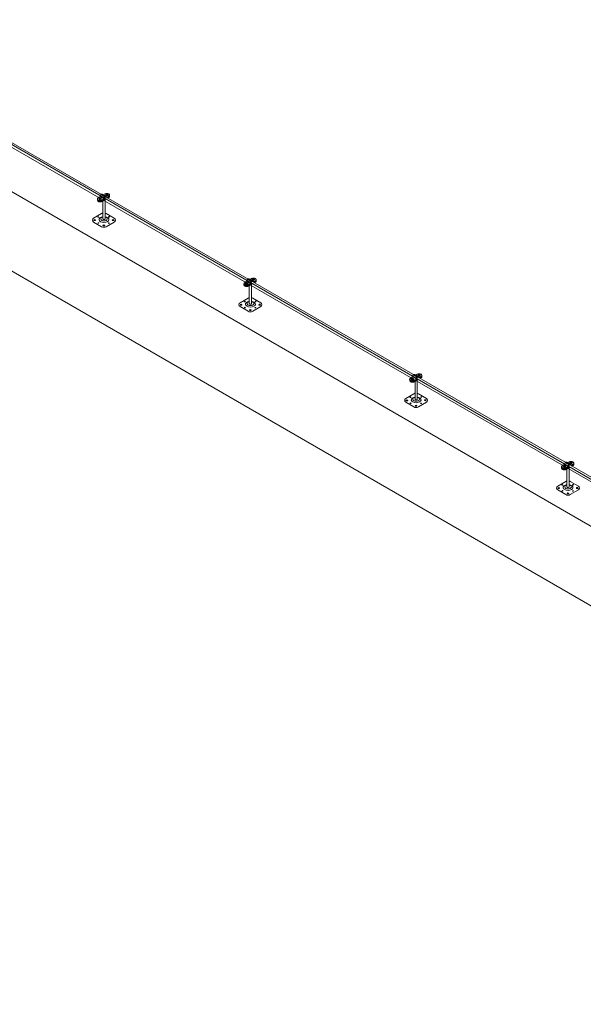
# Model space of a CAD drawing. Units: millimetres. Extents: x -2258 to 14324, y -532 to -120.
# Drawn here: x -1629 to -1616, y -264 to -242 of the extents above; entities that cross this region are included whole.
import ezdxf

# ---------------------------------------------------------------- set-up
doc = ezdxf.new("R2010")
doc.units = ezdxf.units.MM
doc.layers.add('БЗ', color=7, linetype='Continuous', lineweight=5)
doc.layers.add('Задній фон', color=8, linetype='Continuous', lineweight=5)

msp = doc.modelspace()

# ---------------------------------------------------------------- linework, layer by layer
at = {"lineweight": 9}
for p, q in [((-1627.097, -246.402), (-1627.133, -246.423)), ((-1627.096, -246.434), (-1627.108, -246.434)), ((-1627.108, -246.439), (-1627.108, -246.434)), ((-1627.095, -246.438), (-1627.108, -246.438)), ((-1627.096, -246.439), (-1627.108, -246.439)), ((-1627.096, -246.434), (-1627.096, -246.424)), ((-1627.096, -246.424), (-1627.095, -246.429)), ((-1627.096, -246.434), (-1627.095, -246.438)), ((-1627.096, -246.451), (-1627.096, -246.439)), ((-1627.096, -246.439), (-1627.095, -246.443)), ((-1627.086, -246.429), (-1627.095, -246.429)), ((-1627.095, -246.438), (-1627.095, -246.429)), ((-1627.085, -246.424), (-1627.086, -246.429)), ((-1627.086, -246.438), (-1627.086, -246.429)), ((-1627.085, -246.434), (-1627.086, -246.438)), ((-1627.085, -246.439), (-1627.086, -246.443)), ((-1627.085, -246.434), (-1627.085, -246.424)), ((-1627.073, -246.434), (-1627.085, -246.434)), ((-1627.085, -246.451), (-1627.085, -246.439)), ((-1627.085, -246.439), (-1627.073, -246.439)), ((-1627.073, -246.439), (-1627.073, -246.434)), ((-1626.983, -246.337), (-1627.008, -246.351)), ((-1626.947, -246.348), (-1626.958, -246.348)), ((-1626.958, -246.353), (-1626.958, -246.348)), ((-1626.946, -246.352), (-1626.958, -246.352)), ((-1626.947, -246.353), (-1626.958, -246.353)), ((-1626.947, -246.348), (-1626.947, -246.338)), ((-1626.947, -246.338), (-1626.946, -246.342)), ((-1626.947, -246.348), (-1626.946, -246.352)), ((-1626.947, -246.365), (-1626.947, -246.353)), ((-1626.947, -246.353), (-1626.946, -246.357)), ((-1626.947, -246.365), (-1626.946, -246.371)), ((-1626.936, -246.342), (-1626.946, -246.342)), ((-1626.946, -246.352), (-1626.946, -246.342)), ((-1626.946, -246.371), (-1626.946, -246.357)), ((-1626.936, -246.371), (-1626.946, -246.371)), ((-1626.935, -246.338), (-1626.936, -246.342)), ((-1626.936, -246.352), (-1626.936, -246.342)), ((-1626.935, -246.348), (-1626.936, -246.352)), ((-1626.935, -246.353), (-1626.936, -246.357)), ((-1626.936, -246.371), (-1626.936, -246.357)), ((-1626.935, -246.365), (-1626.936, -246.371)), ((-1626.935, -246.348), (-1626.935, -246.338)), ((-1626.924, -246.348), (-1626.935, -246.348)), ((-1626.935, -246.365), (-1626.935, -246.353)), ((-1626.935, -246.353), (-1626.924, -246.353)), ((-1626.896, -246.407), (-1626.928, -246.425)), ((-1626.924, -246.353), (-1626.924, -246.348)), ((-1626.897, -246.395), (-1626.922, -246.409)), ((-1626.897, -246.385), (-1626.921, -246.399)), ((-1626.896, -246.416), (-1626.919, -246.43)), ((-1627.096, -246.451), (-1627.095, -246.457)), ((-1627.095, -246.457), (-1627.095, -246.443)), ((-1627.086, -246.457), (-1627.095, -246.457)), ((-1627.086, -246.457), (-1627.086, -246.443)), ((-1627.085, -246.451), (-1627.086, -246.457)), ((-1627.015, -246.453), (-1627.048, -246.472)), ((-1627.006, -246.458), (-1627.048, -246.482)), ((-1626.97, -246.449), (-1627.046, -246.494)), ((-1626.962, -246.454), (-1627.046, -246.503)), ((-1627.031, -246.889), (-1627.031, -246.495)), ((-1626.982, -246.889), (-1626.982, -246.466)), ((-1627.235, -246.87), (-1627.057, -246.767)), ((-1626.957, -246.767), (-1626.778, -246.87)), ((-1627.057, -247.06), (-1627.235, -246.957)), ((-1626.778, -246.957), (-1626.957, -247.06)), ((-1623.867, -248.268), (-1623.903, -248.288)), ((-1623.866, -248.299), (-1623.877, -248.299)), ((-1623.877, -248.304), (-1623.877, -248.299)), ((-1623.865, -248.303), (-1623.877, -248.303)), ((-1623.866, -248.304), (-1623.877, -248.304)), ((-1623.866, -248.299), (-1623.866, -248.289)), ((-1623.866, -248.289), (-1623.865, -248.294)), ((-1623.866, -248.299), (-1623.865, -248.303)), ((-1623.866, -248.316), (-1623.866, -248.304)), ((-1623.866, -248.304), (-1623.865, -248.309)), ((-1623.866, -248.316), (-1623.865, -248.322)), ((-1623.855, -248.294), (-1623.865, -248.294)), ((-1623.865, -248.303), (-1623.865, -248.294)), ((-1623.865, -248.322), (-1623.865, -248.309)), ((-1623.855, -248.322), (-1623.865, -248.322)), ((-1623.854, -248.289), (-1623.855, -248.294)), ((-1623.855, -248.303), (-1623.855, -248.294)), ((-1623.854, -248.299), (-1623.855, -248.303)), ((-1623.854, -248.304), (-1623.855, -248.308)), ((-1623.855, -248.322), (-1623.855, -248.308)), ((-1623.854, -248.316), (-1623.855, -248.322)), ((-1623.854, -248.299), (-1623.854, -248.289)), ((-1623.843, -248.299), (-1623.854, -248.299)), ((-1623.854, -248.316), (-1623.854, -248.304)), ((-1623.854, -248.304), (-1623.843, -248.304)), ((-1623.843, -248.304), (-1623.843, -248.299)), ((-1623.784, -248.318), (-1623.817, -248.337)), ((-1623.776, -248.323), (-1623.817, -248.347)), ((-1623.74, -248.315), (-1623.816, -248.359)), ((-1623.731, -248.32), (-1623.816, -248.368)), ((-1623.801, -248.754), (-1623.801, -248.36)), ((-1623.753, -248.202), (-1623.778, -248.216)), ((-1623.751, -248.754), (-1623.751, -248.332)), ((-1623.716, -248.213), (-1623.728, -248.213)), ((-1623.728, -248.218), (-1623.728, -248.213)), ((-1623.715, -248.217), (-1623.728, -248.217)), ((-1623.716, -248.218), (-1623.728, -248.218)), ((-1623.716, -248.213), (-1623.716, -248.203)), ((-1623.716, -248.203), (-1623.715, -248.207)), ((-1623.716, -248.213), (-1623.715, -248.217)), ((-1623.716, -248.23), (-1623.716, -248.218)), ((-1623.716, -248.218), (-1623.715, -248.222)), ((-1623.716, -248.23), (-1623.715, -248.236)), ((-1623.706, -248.207), (-1623.715, -248.207)), ((-1623.715, -248.217), (-1623.715, -248.207)), ((-1623.715, -248.236), (-1623.715, -248.222)), ((-1623.706, -248.236), (-1623.715, -248.236)), ((-1623.705, -248.203), (-1623.706, -248.207)), ((-1623.706, -248.217), (-1623.706, -248.207)), ((-1623.705, -248.213), (-1623.706, -248.217)), ((-1623.705, -248.218), (-1623.706, -248.222)), ((-1623.706, -248.236), (-1623.706, -248.222)), ((-1623.705, -248.23), (-1623.706, -248.236)), ((-1623.705, -248.213), (-1623.705, -248.203)), ((-1623.693, -248.213), (-1623.705, -248.213)), ((-1623.705, -248.23), (-1623.705, -248.218)), ((-1623.705, -248.218), (-1623.693, -248.218)), ((-1623.665, -248.272), (-1623.697, -248.29)), ((-1623.693, -248.218), (-1623.693, -248.213)), ((-1623.667, -248.25), (-1623.691, -248.264)), ((-1623.667, -248.26), (-1623.691, -248.274)), ((-1623.665, -248.281), (-1623.689, -248.295)), ((-1624.005, -248.735), (-1623.826, -248.632)), ((-1623.826, -248.925), (-1624.005, -248.822)), ((-1623.726, -248.632), (-1623.548, -248.735)), ((-1623.548, -248.822), (-1623.726, -248.925)), ((-1620.099, -250.312), (-1620.123, -250.326)), ((-1620.062, -250.322), (-1620.074, -250.322)), ((-1620.074, -250.327), (-1620.074, -250.322)), ((-1620.062, -250.327), (-1620.074, -250.327)), ((-1620.061, -250.327), (-1620.074, -250.327)), ((-1620.062, -250.322), (-1620.062, -250.313)), ((-1620.062, -250.313), (-1620.061, -250.317)), ((-1620.062, -250.322), (-1620.061, -250.327)), ((-1620.062, -250.34), (-1620.062, -250.327)), ((-1620.062, -250.327), (-1620.061, -250.332)), ((-1620.062, -250.34), (-1620.061, -250.345)), ((-1620.052, -250.317), (-1620.061, -250.317)), ((-1620.061, -250.327), (-1620.061, -250.317)), ((-1620.061, -250.345), (-1620.061, -250.332)), ((-1620.052, -250.345), (-1620.061, -250.345)), ((-1620.051, -250.313), (-1620.052, -250.317)), ((-1620.052, -250.327), (-1620.052, -250.317)), ((-1620.051, -250.322), (-1620.052, -250.327)), ((-1620.051, -250.327), (-1620.052, -250.332)), ((-1620.052, -250.345), (-1620.052, -250.332)), ((-1620.051, -250.34), (-1620.052, -250.345)), ((-1620.051, -250.322), (-1620.051, -250.313)), ((-1620.039, -250.322), (-1620.051, -250.322)), ((-1620.051, -250.34), (-1620.051, -250.327)), ((-1620.051, -250.327), (-1620.039, -250.327)), ((-1620.039, -250.327), (-1620.039, -250.322)), ((-1620.212, -250.377), (-1620.248, -250.398)), ((-1620.212, -250.409), (-1620.223, -250.409)), ((-1620.223, -250.414), (-1620.223, -250.409)), ((-1620.211, -250.413), (-1620.223, -250.413)), ((-1620.212, -250.414), (-1620.223, -250.414)), ((-1620.212, -250.409), (-1620.212, -250.399)), ((-1620.212, -250.399), (-1620.211, -250.404)), ((-1620.212, -250.409), (-1620.211, -250.413)), ((-1620.212, -250.426), (-1620.212, -250.414)), ((-1620.212, -250.414), (-1620.211, -250.418)), ((-1620.212, -250.426), (-1620.211, -250.432)), ((-1620.201, -250.404), (-1620.211, -250.404)), ((-1620.211, -250.413), (-1620.211, -250.404)), ((-1620.211, -250.432), (-1620.211, -250.418)), ((-1620.201, -250.432), (-1620.211, -250.432)), ((-1620.2, -250.399), (-1620.201, -250.404)), ((-1620.201, -250.413), (-1620.201, -250.404)), ((-1620.2, -250.409), (-1620.201, -250.413)), ((-1620.2, -250.414), (-1620.201, -250.418)), ((-1620.201, -250.432), (-1620.201, -250.418)), ((-1620.2, -250.426), (-1620.201, -250.432)), ((-1620.2, -250.409), (-1620.2, -250.399)), ((-1620.189, -250.409), (-1620.2, -250.409)), ((-1620.2, -250.426), (-1620.2, -250.414)), ((-1620.2, -250.414), (-1620.189, -250.414)), ((-1620.189, -250.414), (-1620.189, -250.409)), ((-1620.13, -250.428), (-1620.163, -250.447)), ((-1620.122, -250.433), (-1620.163, -250.457)), ((-1620.085, -250.424), (-1620.162, -250.468)), ((-1620.077, -250.429), (-1620.162, -250.478)), ((-1620.146, -250.864), (-1620.147, -250.47)), ((-1620.097, -250.864), (-1620.097, -250.441)), ((-1620.011, -250.381), (-1620.043, -250.4)), ((-1620.013, -250.37), (-1620.037, -250.384)), ((-1620.013, -250.36), (-1620.036, -250.374)), ((-1620.011, -250.391), (-1620.035, -250.405)), ((-1620.35, -250.845), (-1620.172, -250.742)), ((-1620.072, -250.742), (-1619.894, -250.845)), ((-1620.172, -251.035), (-1620.35, -250.932)), ((-1619.894, -250.932), (-1620.072, -251.035)), ((-1616.75, -252.245), (-1616.774, -252.26)), ((-1616.713, -252.256), (-1616.725, -252.256)), ((-1616.725, -252.261), (-1616.725, -252.256)), ((-1616.712, -252.26), (-1616.725, -252.26)), ((-1616.713, -252.261), (-1616.725, -252.261)), ((-1616.713, -252.256), (-1616.713, -252.246)), ((-1616.713, -252.246), (-1616.712, -252.251)), ((-1616.713, -252.256), (-1616.712, -252.26)), ((-1616.713, -252.273), (-1616.713, -252.261)), ((-1616.713, -252.261), (-1616.712, -252.265)), ((-1616.713, -252.273), (-1616.712, -252.279)), ((-1616.703, -252.251), (-1616.712, -252.251)), ((-1616.712, -252.26), (-1616.712, -252.251)), ((-1616.712, -252.279), (-1616.712, -252.265)), ((-1616.703, -252.279), (-1616.712, -252.279)), ((-1616.702, -252.246), (-1616.703, -252.251)), ((-1616.703, -252.26), (-1616.703, -252.251)), ((-1616.702, -252.256), (-1616.703, -252.26)), ((-1616.702, -252.261), (-1616.703, -252.265)), ((-1616.703, -252.279), (-1616.703, -252.265)), ((-1616.702, -252.273), (-1616.703, -252.279)), ((-1616.702, -252.256), (-1616.702, -252.246)), ((-1616.69, -252.256), (-1616.702, -252.256)), ((-1616.702, -252.273), (-1616.702, -252.261)), ((-1616.702, -252.261), (-1616.69, -252.261)), ((-1616.69, -252.261), (-1616.69, -252.256)), ((-1616.664, -252.303), (-1616.688, -252.318)), ((-1616.664, -252.294), (-1616.687, -252.307)), ((-1616.863, -252.311), (-1616.899, -252.332)), ((-1616.863, -252.342), (-1616.874, -252.342)), ((-1616.874, -252.347), (-1616.874, -252.342)), ((-1616.863, -252.347), (-1616.874, -252.347)), ((-1616.862, -252.347), (-1616.874, -252.347)), ((-1616.863, -252.342), (-1616.863, -252.333)), ((-1616.863, -252.333), (-1616.862, -252.337)), ((-1616.863, -252.342), (-1616.862, -252.347)), ((-1616.863, -252.36), (-1616.863, -252.347)), ((-1616.863, -252.347), (-1616.862, -252.352)), ((-1616.863, -252.36), (-1616.862, -252.365)), ((-1616.852, -252.337), (-1616.862, -252.337)), ((-1616.862, -252.347), (-1616.862, -252.337)), ((-1616.862, -252.365), (-1616.862, -252.352)), ((-1616.852, -252.365), (-1616.862, -252.365)), ((-1616.851, -252.333), (-1616.852, -252.337)), ((-1616.852, -252.346), (-1616.852, -252.337)), ((-1616.851, -252.342), (-1616.852, -252.346)), ((-1616.851, -252.347), (-1616.852, -252.352)), ((-1616.852, -252.365), (-1616.852, -252.352)), ((-1616.851, -252.36), (-1616.852, -252.365)), ((-1616.851, -252.342), (-1616.851, -252.333)), ((-1616.84, -252.342), (-1616.851, -252.342)), ((-1616.851, -252.36), (-1616.851, -252.347)), ((-1616.851, -252.347), (-1616.84, -252.347)), ((-1616.84, -252.347), (-1616.84, -252.342)), ((-1616.781, -252.362), (-1616.814, -252.381)), ((-1616.773, -252.367), (-1616.814, -252.39)), ((-1616.737, -252.358), (-1616.813, -252.402)), ((-1616.728, -252.363), (-1616.813, -252.412)), ((-1616.797, -252.797), (-1616.798, -252.403)), ((-1616.748, -252.797), (-1616.748, -252.375)), ((-1616.662, -252.315), (-1616.694, -252.333)), ((-1616.662, -252.325), (-1616.686, -252.338)), ((-1617.001, -252.779), (-1616.823, -252.676)), ((-1616.723, -252.676), (-1616.545, -252.779)), ((-1616.823, -252.968), (-1617.001, -252.865)), ((-1616.545, -252.865), (-1616.723, -252.968))]:
    msp.add_line(p, q, dxfattribs=at)
for centre, radius, start, end in [((-1627.068, -246.443), 0.0472, 173.9276, 186.0724), ((-1627.093, -246.443), 0.0269, 349.3215, 10.6785), ((-1626.918, -246.356), 0.0472, 173.9276, 186.0724), ((-1626.943, -246.356), 0.0269, 349.3215, 10.6785), ((-1627.21, -246.914), 0.05, 120, 240), ((-1627.026, -246.816), 0.057, 95.7984, 122.2724), ((-1626.988, -246.817), 0.0587, 57.8153, 84.1513), ((-1626.803, -246.914), 0.05, 300, 60), ((-1627.007, -246.973), 0.1, 240, 300), ((-1623.837, -248.308), 0.0472, 173.9276, 186.0724), ((-1623.862, -248.308), 0.0269, 349.3215, 10.6785), ((-1623.688, -248.222), 0.0472, 173.9276, 186.0724), ((-1623.713, -248.222), 0.0269, 349.3215, 10.6785), ((-1623.979, -248.779), 0.05, 120, 240), ((-1623.796, -248.681), 0.057, 95.7984, 122.2724), ((-1623.757, -248.682), 0.0587, 57.8153, 84.1513), ((-1623.573, -248.779), 0.05, 300, 60), ((-1623.776, -248.838), 0.1, 240, 300), ((-1620.034, -250.331), 0.0472, 173.9276, 186.0724), ((-1620.059, -250.331), 0.0269, 349.3215, 10.6785), ((-1620.183, -250.418), 0.0472, 173.9276, 186.0724), ((-1620.208, -250.418), 0.0269, 349.3215, 10.6785), ((-1620.142, -250.79), 0.057, 95.7984, 122.2724), ((-1620.103, -250.792), 0.0587, 57.8153, 84.1513), ((-1620.325, -250.888), 0.05, 120, 240), ((-1619.919, -250.888), 0.05, 300, 60), ((-1620.122, -250.948), 0.1, 240, 300), ((-1616.685, -252.265), 0.0472, 173.9276, 186.0724), ((-1616.71, -252.265), 0.0269, 349.3215, 10.6785), ((-1616.834, -252.351), 0.0472, 173.9276, 186.0724), ((-1616.859, -252.351), 0.0269, 349.3215, 10.6785), ((-1616.793, -252.724), 0.057, 95.7984, 122.2724), ((-1616.754, -252.725), 0.0587, 57.8153, 84.1513), ((-1616.976, -252.822), 0.05, 120, 240), ((-1616.57, -252.822), 0.05, 300, 60), ((-1616.773, -252.882), 0.1, 240, 300)]:
    msp.add_arc(centre, radius, start, end, dxfattribs=at)
at = {"lineweight": 9, "extrusion": (0, 0, -1)}
for centre, major_axis, ratio, start_param, end_param in [((-1627.091, -246.448), (0.0601, 0), 0.57735, 0.777038, 3.926991), ((-1627.091, -246.438), (0.0241, 0), 0.57735, 8.098901, 10.750655), ((-1627.091, -246.438), (0.0241, 0), 0.57735, 4.948901, 7.61747), ((-1626.941, -246.361), (0.0601, 0), 0.57735, 3.926991, 7.03777), ((-1626.941, -246.351), (0.0241, 0), 0.57735, 8.098901, 10.750655), ((-1626.941, -246.361), (0.0241, 0), 0.57735, 0, 3.141593), ((-1626.941, -246.351), (0.0241, 0), 0.57735, 4.948901, 7.61747), ((-1626.941, -246.371), (0.0601, 0), 0.57735, 6.141031, 7.03777), ((-1626.94, -246.383), (0.0601, 0), 0.57735, 6.048858, 7.03777), ((-1626.94, -246.393), (0.0601, 0), 0.57735, 6.141031, 7.03777), ((-1627.091, -246.458), (0.0601, 0), 0.57735, 0.777038, 3.283747), ((-1627.089, -246.479), (0.0601, 0), 0.57735, 0.777038, 3.283747), ((-1627.089, -246.469), (0.0601, 0), 0.57735, 0.777038, 3.241577), ((-1627.091, -246.448), (0.0241, 0), 0.57735, 0, 3.141593), ((-1627.006, -246.902), (0.11, 0), 0.57735, 4.936795, 10.769268), ((-1627.006, -246.889), (0.0738, 0), 0.57735, 5.050348, 10.655954), ((-1627.006, -246.889), (0.0246, 0), 0.509904, 0, 3.141593), ((-1623.86, -248.313), (0.0601, 0), 0.57735, 0.777038, 3.926991), ((-1623.86, -248.323), (0.0601, 0), 0.57735, 0.777038, 3.283747), ((-1623.859, -248.344), (0.0601, 0), 0.57735, 0.777038, 3.283747), ((-1623.859, -248.334), (0.0601, 0), 0.57735, 0.777038, 3.241577), ((-1623.86, -248.303), (0.0241, 0), 0.57735, 8.098901, 10.750655), ((-1623.86, -248.313), (0.0241, 0), 0.57735, 0, 3.141593), ((-1623.86, -248.303), (0.0241, 0), 0.57735, 4.948901, 7.61747), ((-1623.711, -248.227), (0.0601, 0), 0.57735, 3.926991, 7.03777), ((-1623.711, -248.217), (0.0241, 0), 0.57735, 8.098901, 10.750655), ((-1623.711, -248.227), (0.0241, 0), 0.57735, 0, 3.141593), ((-1623.711, -248.217), (0.0241, 0), 0.57735, 4.948901, 7.61747), ((-1623.711, -248.236), (0.0601, 0), 0.57735, 6.141031, 7.03777), ((-1623.709, -248.248), (0.0601, 0), 0.57735, 6.048858, 7.03777), ((-1623.709, -248.258), (0.0601, 0), 0.57735, 6.141031, 7.03777), ((-1623.776, -248.767), (0.11, 0), 0.57735, 4.936795, 10.769268), ((-1623.776, -248.754), (0.0738, 0), 0.57735, 5.050348, 10.655954), ((-1623.776, -248.754), (0.0246, 0), 0.509904, 0, 3.141593), ((-1620.056, -250.336), (0.0601, 0), 0.57735, 3.926991, 7.03777), ((-1620.056, -250.326), (0.0241, 0), 0.57735, 8.098901, 10.750655), ((-1620.056, -250.336), (0.0241, 0), 0.57735, 0, 3.141593), ((-1620.056, -250.326), (0.0241, 0), 0.57735, 4.948901, 7.61747), ((-1620.056, -250.346), (0.0601, 0), 0.57735, 6.141031, 7.03777), ((-1620.055, -250.358), (0.0601, 0), 0.57735, 6.048858, 7.03777), ((-1620.206, -250.423), (0.0601, 0), 0.57735, 0.777038, 3.926991), ((-1620.206, -250.432), (0.0601, 0), 0.57735, 0.777038, 3.283747), ((-1620.204, -250.454), (0.0601, 0), 0.57735, 0.777038, 3.283747), ((-1620.204, -250.444), (0.0601, 0), 0.57735, 0.777038, 3.241577), ((-1620.206, -250.413), (0.0241, 0), 0.57735, 8.098901, 10.750655), ((-1620.206, -250.423), (0.0241, 0), 0.57735, 0, 3.141593), ((-1620.206, -250.413), (0.0241, 0), 0.57735, 4.948901, 7.61747), ((-1620.055, -250.367), (0.0601, 0), 0.57735, 6.141031, 7.03777), ((-1620.122, -250.877), (0.11, 0), 0.57735, 4.936795, 10.769268), ((-1620.122, -250.864), (0.0738, 0), 0.57735, 5.050348, 10.655954), ((-1620.122, -250.864), (0.0246, 0), 0.509904, 0, 3.141593), ((-1616.707, -252.27), (0.0601, 0), 0.57735, 3.926991, 7.03777), ((-1616.707, -252.26), (0.0241, 0), 0.57735, 8.098901, 10.750655), ((-1616.707, -252.27), (0.0241, 0), 0.57735, 0, 3.141593), ((-1616.707, -252.26), (0.0241, 0), 0.57735, 4.948901, 7.61747), ((-1616.707, -252.28), (0.0601, 0), 0.57735, 6.141031, 7.03777), ((-1616.706, -252.291), (0.0601, 0), 0.57735, 6.048858, 7.03777), ((-1616.706, -252.301), (0.0601, 0), 0.57735, 6.141031, 7.03777), ((-1616.857, -252.356), (0.0601, 0), 0.57735, 0.777038, 3.926991), ((-1616.857, -252.366), (0.0601, 0), 0.57735, 0.777038, 3.283747), ((-1616.856, -252.387), (0.0601, 0), 0.57735, 0.777038, 3.283747), ((-1616.856, -252.377), (0.0601, 0), 0.57735, 0.777038, 3.241577), ((-1616.857, -252.346), (0.0241, 0), 0.57735, 8.098901, 10.750655), ((-1616.857, -252.356), (0.0241, 0), 0.57735, 0, 3.141593), ((-1616.857, -252.346), (0.0241, 0), 0.57735, 4.948901, 7.61747), ((-1616.773, -252.81), (0.11, 0), 0.57735, 4.936795, 10.769268), ((-1616.773, -252.797), (0.0738, 0), 0.57735, 5.050348, 10.655954), ((-1616.773, -252.797), (0.0246, 0), 0.509904, 0, 3.141593)]:
    msp.add_ellipse(centre, major_axis=major_axis, ratio=ratio, start_param=start_param, end_param=end_param, dxfattribs=at)
at = {"lineweight": 9}
for centre, major_axis in [((-1627.132, -246.845), (-0.0102, 0)), ((-1626.895, -246.841), (-0.0104, 0)), ((-1627.213, -246.915), (-0.0191, 0)), ((-1627.129, -246.977), (-0.0104, 0)), ((-1627.009, -247.032), (-0.0191, 0)), ((-1626.898, -246.98), (-0.0102, 0)), ((-1626.803, -246.914), (-0.0191, 0)), ((-1623.982, -248.78), (-0.0191, 0)), ((-1623.902, -248.71), (-0.0102, 0)), ((-1623.664, -248.707), (-0.0104, 0)), ((-1623.573, -248.779), (-0.0191, 0)), ((-1623.899, -248.842), (-0.0104, 0)), ((-1623.779, -248.897), (-0.0191, 0)), ((-1623.668, -248.845), (-0.0102, 0)), ((-1620.328, -250.89), (-0.0191, 0)), ((-1620.248, -250.82), (-0.0102, 0)), ((-1620.245, -250.952), (-0.0104, 0)), ((-1620.124, -251.007), (-0.0191, 0)), ((-1620.014, -250.955), (-0.0102, 0)), ((-1620.01, -250.816), (-0.0104, 0)), ((-1619.919, -250.888), (-0.0191, 0)), ((-1616.979, -252.823), (-0.0191, 0)), ((-1616.899, -252.753), (-0.0102, 0)), ((-1616.896, -252.885), (-0.0104, 0)), ((-1616.775, -252.941), (-0.0191, 0)), ((-1616.665, -252.889), (-0.0102, 0)), ((-1616.661, -252.75), (-0.0104, 0)), ((-1616.57, -252.822), (-0.0191, 0))]:
    msp.add_ellipse(centre, major_axis=major_axis, ratio=0.57735, dxfattribs=at)
at = {"layer": 'БЗ', "lineweight": 9}
for p, q in [((-1600.535, -261.712), (-1651.92, -232.045)), ((-1600.492, -261.688), (-1651.886, -232.016)), ((-1627.09, -246.394), (-1627.005, -246.443)), ((-1627.069, -246.351), (-1626.984, -246.4)), ((-1627.02, -246.354), (-1626.935, -246.403)), ((-1623.859, -248.26), (-1623.774, -248.309)), ((-1623.839, -248.216), (-1623.754, -248.265)), ((-1623.789, -248.219), (-1623.704, -248.268)), ((-1620.184, -250.326), (-1620.1, -250.375)), ((-1620.135, -250.329), (-1620.05, -250.378)), ((-1620.205, -250.369), (-1620.12, -250.418)), ((-1616.856, -252.303), (-1616.771, -252.352)), ((-1616.836, -252.259), (-1616.751, -252.308)), ((-1616.786, -252.262), (-1616.701, -252.311))]:
    msp.add_line(p, q, dxfattribs=at)
for centre, start, end in [((-1627.113, -246.381), 300.0373, 359.0102), ((-1627.02, -246.326), 234.3225, 300.0418), ((-1627.028, -246.43), 300.0373, 359.0102), ((-1627.02, -246.435), 300.0373, 4.6951), ((-1626.935, -246.385), 226.706, 300.0373), ((-1626.935, -246.375), 234.3225, 300.0418), ((-1623.883, -248.246), 300.0373, 359.0102), ((-1623.789, -248.191), 234.3225, 300.0418), ((-1623.798, -248.295), 300.0373, 359.0102), ((-1623.79, -248.3), 300.0373, 4.6951), ((-1623.705, -248.251), 226.706, 300.0373), ((-1623.704, -248.24), 234.3225, 300.0418), ((-1620.135, -250.301), 234.3225, 300.0418), ((-1620.229, -250.355), 300.0373, 359.0102), ((-1620.144, -250.404), 300.0373, 359.0102), ((-1620.135, -250.409), 300.0373, 4.6951), ((-1620.051, -250.36), 226.706, 300.0373), ((-1620.05, -250.35), 234.3225, 300.0418), ((-1616.88, -252.289), 300.0373, 359.0102), ((-1616.786, -252.235), 234.3225, 300.0418), ((-1616.795, -252.338), 300.0373, 359.0102), ((-1616.786, -252.343), 300.0373, 4.6951), ((-1616.702, -252.294), 226.706, 300.0373), ((-1616.701, -252.284), 234.3225, 300.0418)]:
    msp.add_arc(centre, 0.0273, start, end, dxfattribs=at)
for centre in [(-1626.971, -246.424), (-1623.74, -248.289), (-1620.086, -250.399), (-1616.737, -252.333)]:
    msp.add_ellipse(centre, major_axis=(-0.0164, -0.0194), ratio=0.752534, start_param=3.10149, end_param=5.637008, dxfattribs=at)
for points in [[(-1627.035, -246.349), (-1627.04, -246.345), (-1627.045, -246.344), (-1627.056, -246.344), (-1627.062, -246.346), (-1627.078, -246.356), (-1627.086, -246.369), (-1627.086, -246.381), (-1627.086, -246.381), (-1627.086, -246.381)], [(-1626.951, -246.398), (-1626.955, -246.394), (-1626.96, -246.393), (-1626.972, -246.393), (-1626.977, -246.395), (-1626.993, -246.405), (-1627.001, -246.418), (-1627.001, -246.43), (-1627.001, -246.43), (-1627.001, -246.43)], [(-1623.805, -248.214), (-1623.809, -248.211), (-1623.815, -248.209), (-1623.826, -248.209), (-1623.832, -248.211), (-1623.848, -248.221), (-1623.855, -248.234), (-1623.856, -248.246), (-1623.856, -248.246), (-1623.856, -248.246)], [(-1623.72, -248.263), (-1623.724, -248.26), (-1623.73, -248.258), (-1623.741, -248.258), (-1623.747, -248.26), (-1623.763, -248.27), (-1623.77, -248.283), (-1623.771, -248.295), (-1623.771, -248.295), (-1623.771, -248.295)], [(-1620.151, -250.323), (-1620.155, -250.32), (-1620.161, -250.319), (-1620.172, -250.319), (-1620.178, -250.321), (-1620.193, -250.331), (-1620.201, -250.343), (-1620.201, -250.356), (-1620.201, -250.356), (-1620.201, -250.356)], [(-1620.066, -250.372), (-1620.07, -250.369), (-1620.076, -250.368), (-1620.087, -250.368), (-1620.093, -250.37), (-1620.109, -250.38), (-1620.116, -250.392), (-1620.116, -250.405), (-1620.116, -250.405), (-1620.116, -250.405)], [(-1616.802, -252.257), (-1616.806, -252.254), (-1616.812, -252.252), (-1616.823, -252.253), (-1616.829, -252.255), (-1616.844, -252.265), (-1616.852, -252.277), (-1616.852, -252.289), (-1616.852, -252.289), (-1616.852, -252.289)], [(-1616.717, -252.306), (-1616.721, -252.303), (-1616.727, -252.301), (-1616.738, -252.302), (-1616.744, -252.304), (-1616.76, -252.314), (-1616.767, -252.326), (-1616.768, -252.338), (-1616.768, -252.338), (-1616.768, -252.338)]]:
    msp.add_open_spline(points, degree=3, knots=[3.199754, 3.199754, 3.199754, 3.199754, 3.735532, 3.735532, 4.318033, 4.318033, 5.534551, 5.534551, 5.538708, 5.538708, 5.538708, 5.538708], dxfattribs=at)
at = {"layer": 'Задній фон'}
for p, q in [((-1600.581, -261.741), (-1651.731, -232.209)), ((-1652.017, -233.025), (-1601.019, -262.469)), ((-1601.037, -264.208), (-1652.017, -234.774))]:
    msp.add_line(p, q, dxfattribs=at)

doc.saveas('drawing.dxf')
